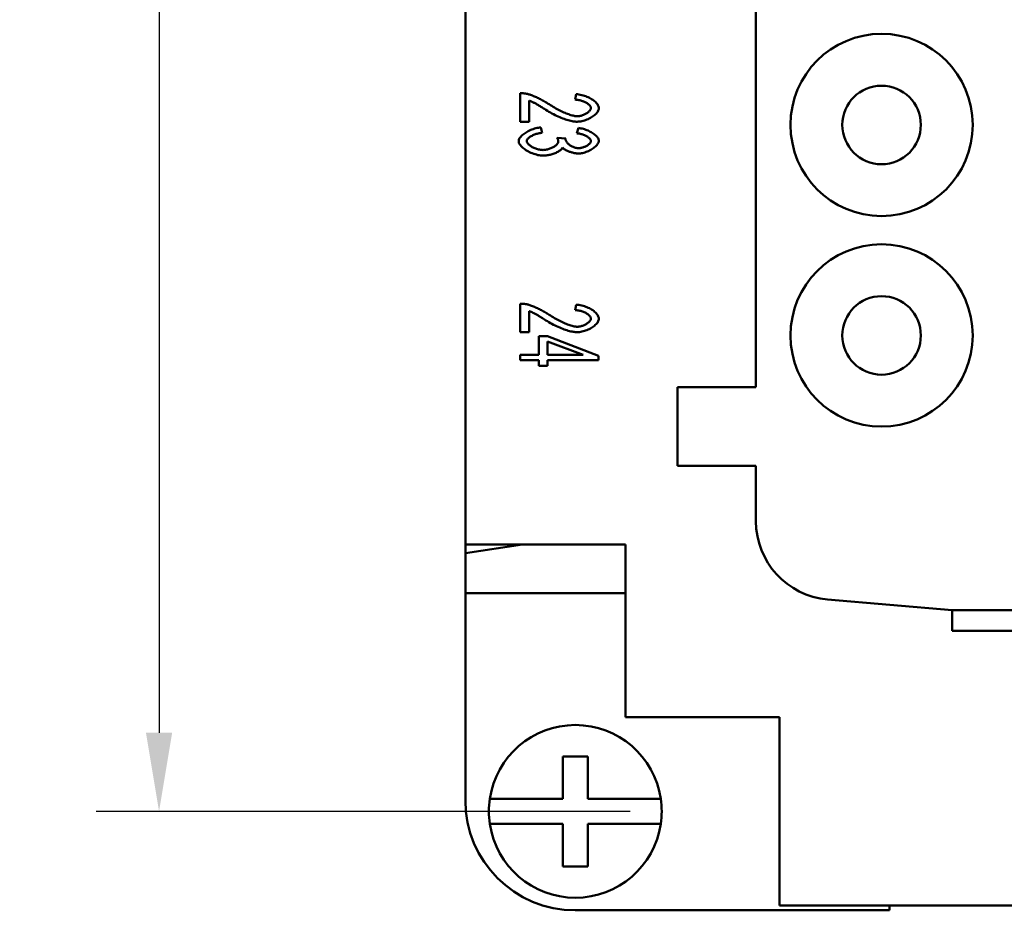
# Model space of a CAD drawing. Extents: x 0 to 210, y 0 to 297.
# Drawn here: x 141 to 172, y 68 to 96 of the extents above; entities that cross this region are included whole.
import ezdxf

# ---------------------------------------------------------------- set-up
doc = ezdxf.new("R2010")
doc.units = 0
doc.layers.add('Bemaßungen(TC_020513_DIN)', color=7, linetype='Continuous', lineweight=25)
doc.layers.add('Sichtbare Kanten(TC_020513_DIN)', color=7, linetype='Continuous', lineweight=50)
doc.styles.add('Aktuell-BSI', font='ARIAL.TTF')
doc.dimstyles.new('STANDARD-TC_020513_DIN', dxfattribs={"dimtxt": 3.5, "dimasz": 2.5, "dimexe": 2, "dimexo": 1, "dimgap": 0.8, "dimtad": 1, "dimrnd": 1e-08, "dimzin": 12, "dimtxsty": 'Aktuell-BSI', "dimcen": 0.09, "dimdle": 10, "dimclrd": 7, "dimclre": 7, "dimclrt": 7, "dimadec": 0, "dimazin": 3, "dimtfac": 1, "dimtmove": 0, "dimatfit": 3, "dimfxl": 1, "dimtolj": 1, "dimtzin": 0, "dimlwd": 25, "dimlwe": 25, "dimarcsym": 0})

# ---------------------------------------------------------------- blocks, each defined once
blk = doc.blocks.new('*D14')
at = {"layer": 'Bemaßungen(TC_020513_DIN)', "color": 7, "linetype": 'Continuous', "lineweight": 25}
for p, q in [((160.129, 175.212), (143.129, 175.212)), ((145.129, 172.712), (145.129, 73.712)), ((160.129, 71.212), (143.129, 71.212))]:
    blk.add_line(p, q, dxfattribs=at)
at = {"layer": 'Bemaßungen(TC_020513_DIN)', "color": 7, "linetype": 'Continuous'}
for points in [[(144.712, 172.712), (145.545, 172.712), (145.129, 175.212)], [(144.712, 73.712), (145.545, 73.712), (145.129, 71.212)]]:
    blk.add_solid(points, dxfattribs=at)
at = {"layer": 'Defpoints', "color": 0, "linetype": 'Continuous'}
for p in [(161.129, 175.212), (145.129, 71.212), (161.129, 71.212)]:
    blk.add_point(p, dxfattribs=at)
at = {"layer": 'Bemaßungen(TC_020513_DIN)', "color": 7, "linetype": 'Continuous', "lineweight": 25, "insert": (140.755, 119.518), "char_height": 3.5, "attachment_point": 1, "rotation": 90, "style": 'Aktuell-BSI'}
blk.add_mtext('\\A1;104', dxfattribs=at)

msp = doc.modelspace()

# ---------------------------------------------------------------- linework, layer by layer
at = {"layer": 'Sichtbare Kanten(TC_020513_DIN)'}
for p, q in [((154.879, 166.712), (154.879, 79.712)), ((164.129, 84.712), (164.129, 102.362)), ((156.619, 93.163), (156.619, 94.072)), ((158.374, 93.867), (158.407, 94.04)), ((156.915, 93.836), (156.915, 93.163)), ((156.915, 93.163), (156.619, 93.163)), ((157.282, 92.982), (157.322, 92.815)), ((158.426, 92.798), (158.481, 92.965)), ((157.804, 92.651), (158.073, 92.632)), ((156.619, 86.463), (156.619, 87.372)), ((156.915, 87.136), (156.915, 86.463)), ((158.374, 87.167), (158.407, 87.34)), ((156.915, 86.463), (156.619, 86.463)), ((157.217, 85.743), (157.217, 86.34)), ((157.217, 86.34), (157.499, 86.34)), ((157.499, 86.34), (159.119, 85.713)), ((158.628, 85.743), (157.499, 86.174)), ((157.499, 86.174), (157.499, 85.743)), ((156.619, 85.575), (156.619, 85.743)), ((156.619, 85.743), (157.217, 85.743)), ((157.217, 85.575), (156.619, 85.575)), ((157.217, 85.391), (157.217, 85.575)), ((157.499, 85.743), (158.628, 85.743)), ((159.119, 85.575), (157.499, 85.575)), ((157.499, 85.575), (157.499, 85.391)), ((159.119, 85.713), (159.119, 85.575)), ((157.499, 85.391), (157.217, 85.391)), ((161.629, 82.212), (161.629, 84.712)), ((161.629, 84.712), (164.129, 84.712)), ((164.129, 82.212), (161.629, 82.212)), ((164.129, 80.45), (164.129, 82.212)), ((154.879, 79.712), (159.979, 79.712)), ((156.694, 79.712), (154.879, 79.434)), ((154.879, 79.434), (154.879, 79.712)), ((159.979, 79.712), (159.979, 74.212)), ((154.879, 79.434), (154.879, 78.162)), ((154.879, 71.562), (154.879, 78.162)), ((154.879, 78.162), (159.979, 78.162)), ((170.379, 77.612), (166.411, 77.96)), ((170.379, 77.612), (170.379, 76.962)), ((173.379, 77.612), (170.379, 77.612)), ((170.379, 76.962), (173.379, 76.962)), ((159.979, 74.212), (164.879, 74.212)), ((164.879, 74.212), (164.879, 68.212)), ((157.979, 72.962), (158.779, 72.962)), ((157.979, 71.612), (157.979, 72.962)), ((158.779, 72.962), (158.779, 71.612)), ((155.658, 71.612), (155.86, 71.612)), ((155.86, 71.612), (157.979, 71.612)), ((158.779, 71.612), (160.897, 71.612)), ((160.897, 71.612), (161.099, 71.612)), ((155.86, 70.812), (155.658, 70.812)), ((157.979, 70.812), (155.86, 70.812)), ((157.979, 69.462), (157.979, 70.812)), ((160.897, 70.812), (158.779, 70.812)), ((158.779, 70.812), (158.779, 69.462)), ((161.099, 70.812), (160.897, 70.812)), ((158.779, 69.462), (157.979, 69.462)), ((168.379, 68.062), (158.379, 68.062)), ((164.879, 68.212), (178.879, 68.212)), ((168.379, 68.212), (168.379, 68.062))]:
    msp.add_line(p, q, dxfattribs=at)
at = {"layer": 'Sichtbare Kanten(TC_020513_DIN)', "flags": 128}
for points in [[(156.619, 94.072), (156.628, 94.072), (156.638, 94.073), (156.647, 94.072), (156.656, 94.072), (156.665, 94.072), (156.674, 94.072), (156.683, 94.072), (156.692, 94.071), (156.701, 94.071), (156.71, 94.07), (156.719, 94.069), (156.728, 94.069), (156.737, 94.068), (156.746, 94.067), (156.754, 94.066), (156.763, 94.065), (156.772, 94.064), (156.781, 94.062), (156.789, 94.061), (156.798, 94.06), (156.807, 94.058), (156.815, 94.057), (156.824, 94.055), (156.833, 94.053)], [(156.833, 94.053), (156.855, 94.048), (156.878, 94.042), (156.903, 94.035), (156.929, 94.026), (156.957, 94.017), (156.985, 94.006), (157.015, 93.995), (157.045, 93.983), (157.076, 93.97), (157.107, 93.956), (157.139, 93.942), (157.172, 93.927), (157.204, 93.912), (157.237, 93.896), (157.269, 93.879), (157.302, 93.863), (157.334, 93.845), (157.366, 93.828), (157.398, 93.81), (157.428, 93.792), (157.458, 93.774), (157.488, 93.756), (157.516, 93.738), (157.543, 93.72)], [(158.407, 94.04), (158.451, 94.037), (158.495, 94.031), (158.539, 94.024), (158.582, 94.015), (158.626, 94.003), (158.668, 93.991), (158.71, 93.976), (158.75, 93.96), (158.79, 93.943), (158.828, 93.925), (158.865, 93.905), (158.9, 93.884), (158.933, 93.863), (158.964, 93.84), (158.993, 93.817), (159.02, 93.793), (159.044, 93.769), (159.065, 93.744), (159.084, 93.719), (159.1, 93.694), (159.112, 93.669), (159.121, 93.644), (159.127, 93.619), (159.129, 93.594)], [(157.395, 93.571), (157.366, 93.59), (157.338, 93.608), (157.311, 93.625), (157.285, 93.642), (157.259, 93.658), (157.234, 93.673), (157.21, 93.688), (157.186, 93.702), (157.164, 93.715), (157.141, 93.728), (157.12, 93.74), (157.1, 93.751), (157.08, 93.761), (157.061, 93.771), (157.042, 93.781), (157.025, 93.789), (157.008, 93.797), (156.992, 93.805), (156.977, 93.812), (156.963, 93.818), (156.95, 93.823), (156.937, 93.828), (156.925, 93.832), (156.915, 93.836)], [(157.543, 93.72), (157.585, 93.692), (157.628, 93.666), (157.671, 93.639), (157.714, 93.614), (157.757, 93.59), (157.8, 93.566), (157.843, 93.544), (157.886, 93.522), (157.928, 93.501), (157.97, 93.482), (158.012, 93.463), (158.052, 93.446), (158.092, 93.429), (158.131, 93.414), (158.169, 93.401), (158.206, 93.388), (158.241, 93.377), (158.275, 93.367), (158.308, 93.359), (158.338, 93.351), (158.367, 93.346), (158.395, 93.342), (158.42, 93.34), (158.443, 93.339)], [(158.875, 93.598), (158.874, 93.613), (158.87, 93.629), (158.863, 93.644), (158.854, 93.66), (158.843, 93.676), (158.83, 93.691), (158.815, 93.707), (158.797, 93.722), (158.778, 93.737), (158.758, 93.751), (158.736, 93.765), (158.713, 93.778), (158.688, 93.791), (158.662, 93.803), (158.636, 93.814), (158.608, 93.824), (158.58, 93.833), (158.551, 93.842), (158.522, 93.849), (158.493, 93.855), (158.463, 93.86), (158.433, 93.864), (158.404, 93.866), (158.374, 93.867)], [(158.435, 93.165), (158.409, 93.166), (158.379, 93.168), (158.348, 93.172), (158.314, 93.177), (158.277, 93.183), (158.239, 93.192), (158.199, 93.201), (158.157, 93.212), (158.114, 93.225), (158.07, 93.239), (158.024, 93.255), (157.977, 93.272), (157.93, 93.29), (157.882, 93.31), (157.833, 93.332), (157.784, 93.354), (157.735, 93.378), (157.685, 93.403), (157.636, 93.429), (157.587, 93.456), (157.538, 93.483), (157.49, 93.512), (157.442, 93.541), (157.395, 93.571)], [(159.129, 93.594), (159.127, 93.569), (159.121, 93.544), (159.111, 93.519), (159.098, 93.494), (159.081, 93.468), (159.062, 93.443), (159.039, 93.419), (159.014, 93.395), (158.987, 93.371), (158.958, 93.349), (158.926, 93.327), (158.893, 93.305), (158.858, 93.285), (158.822, 93.266), (158.784, 93.249), (158.746, 93.232), (158.707, 93.218), (158.668, 93.204), (158.629, 93.193), (158.589, 93.183), (158.55, 93.176), (158.511, 93.17), (158.473, 93.167), (158.435, 93.165)], [(158.443, 93.339), (158.466, 93.339), (158.49, 93.342), (158.514, 93.345), (158.538, 93.35), (158.563, 93.356), (158.587, 93.363), (158.612, 93.371), (158.636, 93.38), (158.66, 93.39), (158.683, 93.401), (158.706, 93.412), (158.728, 93.425), (158.748, 93.438), (158.768, 93.451), (158.787, 93.465), (158.804, 93.479), (158.819, 93.494), (158.833, 93.508), (158.846, 93.523), (158.856, 93.538), (158.864, 93.553), (158.87, 93.568), (158.874, 93.583), (158.875, 93.598)], [(156.577, 92.546), (156.579, 92.569), (156.585, 92.592), (156.595, 92.616), (156.608, 92.64), (156.624, 92.664), (156.643, 92.688), (156.666, 92.712), (156.691, 92.736), (156.718, 92.759), (156.747, 92.782), (156.779, 92.804), (156.813, 92.826), (156.848, 92.846), (156.884, 92.866), (156.922, 92.885), (156.961, 92.902), (157, 92.918), (157.04, 92.932), (157.081, 92.945), (157.122, 92.957), (157.162, 92.966), (157.203, 92.974), (157.243, 92.979), (157.282, 92.982)], [(157.322, 92.815), (157.29, 92.811), (157.258, 92.805), (157.226, 92.799), (157.195, 92.792), (157.165, 92.784), (157.135, 92.775), (157.107, 92.765), (157.079, 92.755), (157.052, 92.744), (157.026, 92.732), (157.002, 92.72), (156.979, 92.708), (156.957, 92.695), (156.936, 92.681), (156.917, 92.668), (156.9, 92.654), (156.885, 92.64), (156.871, 92.627), (156.859, 92.613), (156.849, 92.599), (156.841, 92.585), (156.835, 92.572), (156.832, 92.559), (156.831, 92.546)], [(158.877, 92.55), (158.876, 92.562), (158.873, 92.575), (158.867, 92.588), (158.859, 92.601), (158.85, 92.614), (158.838, 92.627), (158.825, 92.64), (158.81, 92.653), (158.794, 92.666), (158.776, 92.679), (158.757, 92.691), (158.736, 92.703), (158.715, 92.715), (158.692, 92.726), (158.668, 92.736), (158.643, 92.746), (158.618, 92.756), (158.592, 92.765), (158.565, 92.772), (158.538, 92.779), (158.51, 92.785), (158.482, 92.791), (158.454, 92.795), (158.426, 92.798)], [(158.481, 92.965), (158.52, 92.961), (158.558, 92.954), (158.597, 92.945), (158.636, 92.935), (158.674, 92.924), (158.712, 92.911), (158.75, 92.897), (158.786, 92.881), (158.821, 92.864), (158.856, 92.847), (158.889, 92.828), (158.921, 92.809), (158.951, 92.789), (158.979, 92.768), (159.005, 92.747), (159.029, 92.726), (159.051, 92.704), (159.071, 92.682), (159.088, 92.66), (159.102, 92.638), (159.114, 92.617), (159.122, 92.595), (159.127, 92.574), (159.129, 92.554)], [(157.358, 92.085), (157.317, 92.086), (157.275, 92.09), (157.231, 92.097), (157.187, 92.105), (157.143, 92.116), (157.099, 92.129), (157.055, 92.144), (157.011, 92.16), (156.968, 92.178), (156.926, 92.198), (156.885, 92.218), (156.846, 92.24), (156.808, 92.264), (156.772, 92.288), (156.739, 92.312), (156.707, 92.338), (156.679, 92.363), (156.653, 92.39), (156.631, 92.416), (156.612, 92.442), (156.597, 92.469), (156.586, 92.495), (156.58, 92.521), (156.577, 92.546)], [(156.831, 92.546), (156.832, 92.531), (156.837, 92.515), (156.844, 92.499), (156.854, 92.483), (156.866, 92.467), (156.881, 92.451), (156.898, 92.435), (156.917, 92.42), (156.938, 92.404), (156.96, 92.389), (156.984, 92.374), (157.009, 92.36), (157.035, 92.346), (157.062, 92.334), (157.09, 92.322), (157.119, 92.31), (157.148, 92.3), (157.178, 92.291), (157.208, 92.283), (157.237, 92.277), (157.267, 92.271), (157.296, 92.267), (157.325, 92.265), (157.353, 92.264)], [(157.353, 92.264), (157.38, 92.265), (157.407, 92.267), (157.434, 92.271), (157.462, 92.276), (157.49, 92.282), (157.518, 92.289), (157.546, 92.298), (157.573, 92.307), (157.599, 92.318), (157.626, 92.329), (157.651, 92.341), (157.675, 92.354), (157.698, 92.367), (157.72, 92.381), (157.741, 92.396), (157.76, 92.411), (157.777, 92.426), (157.792, 92.441), (157.806, 92.456), (157.817, 92.472), (157.826, 92.487), (157.833, 92.503), (157.837, 92.518), (157.839, 92.533)], [(157.839, 92.533), (157.839, 92.537), (157.838, 92.541), (157.838, 92.545), (157.838, 92.549), (157.837, 92.554), (157.837, 92.558), (157.836, 92.562), (157.835, 92.567), (157.834, 92.572), (157.833, 92.576), (157.831, 92.581), (157.83, 92.586), (157.829, 92.591), (157.827, 92.596), (157.825, 92.601), (157.823, 92.606), (157.821, 92.612), (157.819, 92.617), (157.817, 92.622), (157.815, 92.628), (157.812, 92.634), (157.81, 92.639), (157.807, 92.645), (157.804, 92.651)], [(158.073, 92.632), (158.073, 92.63), (158.072, 92.629), (158.072, 92.628), (158.072, 92.626), (158.072, 92.625), (158.071, 92.624), (158.071, 92.622), (158.071, 92.621), (158.071, 92.62), (158.071, 92.619), (158.07, 92.618), (158.07, 92.617), (158.07, 92.615), (158.07, 92.614), (158.07, 92.613), (158.07, 92.612), (158.07, 92.611), (158.069, 92.61), (158.069, 92.609), (158.069, 92.609), (158.069, 92.608), (158.069, 92.607), (158.069, 92.606), (158.069, 92.605)], [(158.069, 92.605), (158.07, 92.591), (158.073, 92.577), (158.078, 92.562), (158.085, 92.547), (158.094, 92.531), (158.105, 92.516), (158.117, 92.5), (158.13, 92.484), (158.146, 92.469), (158.162, 92.454), (158.18, 92.439), (158.199, 92.424), (158.219, 92.411), (158.24, 92.397), (158.262, 92.385), (158.284, 92.374), (158.308, 92.363), (158.332, 92.354), (158.357, 92.345), (158.382, 92.338), (158.408, 92.333), (158.434, 92.328), (158.46, 92.326), (158.487, 92.325)], [(159.129, 92.554), (159.127, 92.534), (159.122, 92.513), (159.113, 92.492), (159.101, 92.469), (159.085, 92.446), (159.067, 92.422), (159.045, 92.399), (159.022, 92.375), (158.995, 92.352), (158.966, 92.33), (158.935, 92.308), (158.903, 92.287), (158.869, 92.267), (158.833, 92.248), (158.797, 92.231), (158.76, 92.215), (158.722, 92.201), (158.685, 92.188), (158.648, 92.177), (158.611, 92.168), (158.576, 92.161), (158.542, 92.156), (158.51, 92.153), (158.481, 92.152)], [(158.487, 92.325), (158.508, 92.326), (158.53, 92.328), (158.552, 92.331), (158.574, 92.335), (158.597, 92.34), (158.619, 92.346), (158.641, 92.353), (158.663, 92.361), (158.685, 92.37), (158.706, 92.38), (158.726, 92.39), (158.745, 92.4), (158.764, 92.412), (158.782, 92.423), (158.798, 92.435), (158.814, 92.448), (158.828, 92.46), (158.84, 92.473), (158.851, 92.486), (158.86, 92.499), (158.867, 92.512), (158.873, 92.525), (158.876, 92.537), (158.877, 92.55)], [(157.974, 92.34), (157.966, 92.325), (157.956, 92.31), (157.943, 92.294), (157.927, 92.279), (157.91, 92.264), (157.89, 92.249), (157.869, 92.234), (157.845, 92.22), (157.82, 92.206), (157.794, 92.192), (157.766, 92.179), (157.738, 92.167), (157.708, 92.155), (157.677, 92.144), (157.646, 92.134), (157.614, 92.124), (157.582, 92.115), (157.55, 92.108), (157.517, 92.101), (157.485, 92.095), (157.452, 92.091), (157.42, 92.088), (157.389, 92.086), (157.358, 92.085)], [(158.481, 92.152), (158.46, 92.152), (158.438, 92.154), (158.416, 92.156), (158.392, 92.159), (158.369, 92.163), (158.344, 92.168), (158.32, 92.174), (158.295, 92.18), (158.27, 92.187), (158.245, 92.194), (158.22, 92.202), (158.196, 92.211), (158.172, 92.22), (158.149, 92.23), (158.126, 92.24), (158.104, 92.25), (158.083, 92.261), (158.063, 92.271), (158.045, 92.283), (158.027, 92.294), (158.012, 92.305), (157.997, 92.317), (157.985, 92.329), (157.974, 92.34)], [(156.619, 87.372), (156.628, 87.372), (156.638, 87.373), (156.647, 87.372), (156.656, 87.372), (156.665, 87.372), (156.674, 87.372), (156.683, 87.372), (156.692, 87.371), (156.701, 87.371), (156.71, 87.37), (156.719, 87.369), (156.728, 87.369), (156.737, 87.368), (156.746, 87.367), (156.754, 87.366), (156.763, 87.365), (156.772, 87.364), (156.781, 87.362), (156.789, 87.361), (156.798, 87.36), (156.807, 87.358), (156.815, 87.357), (156.824, 87.355), (156.833, 87.353)], [(156.833, 87.353), (156.855, 87.348), (156.878, 87.342), (156.903, 87.335), (156.929, 87.326), (156.957, 87.317), (156.985, 87.306), (157.015, 87.295), (157.045, 87.283), (157.076, 87.27), (157.107, 87.256), (157.139, 87.242), (157.172, 87.227), (157.204, 87.212), (157.237, 87.196), (157.269, 87.179), (157.302, 87.163), (157.334, 87.145), (157.366, 87.128), (157.398, 87.11), (157.428, 87.092), (157.458, 87.074), (157.488, 87.056), (157.516, 87.038), (157.543, 87.02)], [(157.395, 86.871), (157.366, 86.89), (157.338, 86.908), (157.311, 86.925), (157.285, 86.942), (157.259, 86.958), (157.234, 86.973), (157.21, 86.988), (157.186, 87.002), (157.164, 87.015), (157.141, 87.028), (157.12, 87.04), (157.1, 87.051), (157.08, 87.061), (157.061, 87.071), (157.042, 87.081), (157.025, 87.089), (157.008, 87.097), (156.992, 87.105), (156.977, 87.112), (156.963, 87.118), (156.95, 87.123), (156.937, 87.128), (156.925, 87.132), (156.915, 87.136)], [(158.875, 86.898), (158.874, 86.913), (158.87, 86.929), (158.863, 86.944), (158.854, 86.96), (158.843, 86.976), (158.83, 86.991), (158.815, 87.007), (158.797, 87.022), (158.778, 87.036), (158.758, 87.051), (158.736, 87.065), (158.713, 87.078), (158.688, 87.091), (158.662, 87.103), (158.636, 87.114), (158.608, 87.124), (158.58, 87.133), (158.551, 87.142), (158.522, 87.149), (158.493, 87.155), (158.463, 87.16), (158.433, 87.164), (158.404, 87.166), (158.374, 87.167)], [(158.407, 87.34), (158.451, 87.337), (158.495, 87.331), (158.539, 87.324), (158.582, 87.315), (158.626, 87.303), (158.668, 87.291), (158.71, 87.276), (158.75, 87.26), (158.79, 87.243), (158.828, 87.225), (158.865, 87.205), (158.9, 87.184), (158.933, 87.163), (158.964, 87.14), (158.993, 87.117), (159.02, 87.093), (159.044, 87.069), (159.065, 87.044), (159.084, 87.019), (159.1, 86.994), (159.112, 86.969), (159.121, 86.944), (159.127, 86.919), (159.129, 86.894)], [(158.435, 86.465), (158.409, 86.466), (158.379, 86.468), (158.348, 86.472), (158.314, 86.477), (158.277, 86.483), (158.239, 86.492), (158.199, 86.501), (158.157, 86.512), (158.114, 86.525), (158.07, 86.539), (158.024, 86.555), (157.977, 86.572), (157.93, 86.59), (157.882, 86.61), (157.833, 86.632), (157.784, 86.654), (157.735, 86.678), (157.685, 86.703), (157.636, 86.729), (157.587, 86.756), (157.538, 86.783), (157.49, 86.812), (157.442, 86.841), (157.395, 86.871)], [(157.543, 87.02), (157.585, 86.992), (157.628, 86.966), (157.671, 86.939), (157.714, 86.914), (157.757, 86.89), (157.8, 86.866), (157.843, 86.844), (157.886, 86.822), (157.928, 86.801), (157.97, 86.782), (158.012, 86.763), (158.052, 86.746), (158.092, 86.729), (158.131, 86.714), (158.169, 86.701), (158.206, 86.688), (158.241, 86.677), (158.275, 86.667), (158.308, 86.659), (158.338, 86.651), (158.367, 86.646), (158.395, 86.642), (158.42, 86.64), (158.443, 86.639)], [(159.129, 86.894), (159.127, 86.869), (159.121, 86.844), (159.111, 86.819), (159.098, 86.794), (159.081, 86.768), (159.062, 86.743), (159.039, 86.719), (159.014, 86.695), (158.987, 86.671), (158.958, 86.649), (158.926, 86.627), (158.893, 86.605), (158.858, 86.585), (158.822, 86.566), (158.784, 86.549), (158.746, 86.532), (158.707, 86.518), (158.668, 86.504), (158.629, 86.493), (158.589, 86.483), (158.55, 86.476), (158.511, 86.47), (158.473, 86.467), (158.435, 86.465)], [(158.443, 86.639), (158.466, 86.639), (158.49, 86.642), (158.514, 86.645), (158.538, 86.65), (158.563, 86.656), (158.587, 86.663), (158.612, 86.671), (158.636, 86.68), (158.66, 86.69), (158.683, 86.701), (158.706, 86.712), (158.728, 86.725), (158.748, 86.738), (158.768, 86.751), (158.787, 86.765), (158.804, 86.779), (158.819, 86.794), (158.833, 86.808), (158.846, 86.823), (158.856, 86.838), (158.864, 86.853), (158.87, 86.868), (158.874, 86.883), (158.875, 86.898)]]:
    msp.add_lwpolyline(points, dxfattribs=at)
at = {"layer": 'Sichtbare Kanten(TC_020513_DIN)'}
for centre, radius in [((168.129, 93.062), 2.9), ((168.129, 93.062), 1.25), ((168.129, 86.362), 2.9), ((168.129, 86.362), 1.25)]:
    msp.add_circle(centre, radius, dxfattribs=at)
for centre, radius, start, end in [((166.629, 80.45), 2.5, 180, 265), ((158.379, 71.212), 2.75, 8.3636, 171.6364), ((158.379, 71.562), 3.5, 180, 270), ((158.379, 71.212), 2.75, 171.6364, 188.3636), ((158.379, 71.212), 2.75, 351.6364, 8.3636), ((158.379, 71.212), 2.75, 188.3636, 351.6364)]:
    msp.add_arc(centre, radius, start, end, dxfattribs=at)

# ---------------------------------------------------------------- dimensions: what is measured, and where the dimension line sits
at = {"layer": 'Bemaßungen(TC_020513_DIN)', "color": 7, "linetype": 'Continuous', "lineweight": 25}
dim = msp.add_linear_dim(base=(145.129, 71.212), p1=(161.129, 175.212), p2=(161.129, 71.212), angle=90, dimstyle='STANDARD-TC_020513_DIN', override={"dimdec": 2, "dimtp": 0, "dimtm": 0, "dimtdec": 2}, dxfattribs=at)
dim.commit()
dim.dimension.update_dxf_attribs({"geometry": '*D14', "text_midpoint": (145.129, 123.212), "dimtype": 160})

doc.saveas('drawing.dxf')
